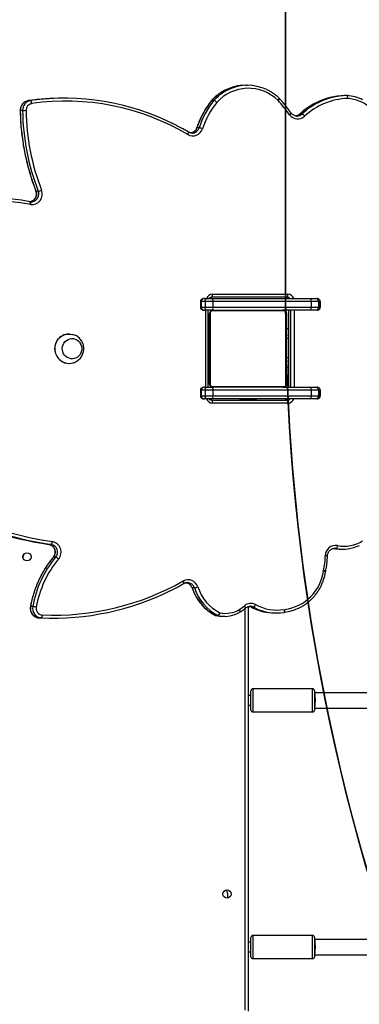
# Model space of a CAD drawing. Units: centimetres. Extents: x -1564 to 1131, y -2520 to -1089.
# Drawn here: x 63 to 99, y -1963 to -1860 of the extents above; entities that cross this region are included whole.
import ezdxf

# ---------------------------------------------------------------- set-up
doc = ezdxf.new("R2010")
doc.units = ezdxf.units.CM
doc.layers.add('VP-DIM', color=7, linetype='Continuous')
doc.layers.add('VP-HIC', color=6, linetype='Continuous')
doc.layers.add('VP-EQ', color=7, linetype='Continuous', true_color=0x8a3492)
doc.dimstyles.new('ISO-25', dxfattribs={"dimtxt": 2.5, "dimasz": 2.5, "dimexe": 1.25, "dimexo": 0.625, "dimtad": 1, "dimtxsty": 'Standard', "dimcen": 2.5, "dimadec": 0, "dimazin": 0, "dimtfac": 1, "dimtmove": 0, "dimatfit": 3, "dimfxl": 1, "dimarcsym": 0})

# ---------------------------------------------------------------- blocks, each defined once
blk = doc.blocks.new('*D85')
at = {"layer": 'Defpoints', "color": 0}
for p in [(576.86, -1202.55), (-576.79, -1823.06), (576.86, -1908.2)]:
    blk.add_point(p, dxfattribs=at)
at = {"layer": 'VP-DIM', "color": 0, "lineweight": -2}
for p, q in [((-576.79, -1272.55), (-576.79, -1182.55)), ((576.86, -1272.55), (576.86, -1182.55)), ((-556.79, -1202.55), (-39.97, -1202.55)), ((556.86, -1202.55), (40.03, -1202.55))]:
    blk.add_line(p, q, dxfattribs=at)
at = {"layer": 'VP-DIM', "color": 0}
for points in [[(-556.79, -1199.21), (-556.79, -1205.88), (-576.79, -1202.55)], [(556.86, -1205.88), (556.86, -1199.21), (576.86, -1202.55)]]:
    blk.add_solid(points, dxfattribs=at)
at = {"layer": 'VP-DIM', "color": 0, "insert": (0.03, -1202.55), "char_height": 20, "attachment_point": 5}
blk.add_mtext('1155', dxfattribs=at)
blk = doc.blocks.new('*D86')
at = {"layer": 'Defpoints', "color": 0}
for p in [(776.86, -1108.61), (-777.79, -1864.24), (776.86, -1931.1)]:
    blk.add_point(p, dxfattribs=at)
at = {"layer": 'VP-DIM', "color": 0, "lineweight": -2}
for p, q in [((-777.79, -1178.61), (-777.79, -1088.61)), ((776.86, -1178.61), (776.86, -1088.61)), ((-757.79, -1108.61), (-43.8, -1108.61)), ((756.86, -1108.61), (42.87, -1108.61))]:
    blk.add_line(p, q, dxfattribs=at)
at = {"layer": 'VP-DIM', "color": 0}
for points in [[(-757.79, -1105.28), (-757.79, -1111.94), (-777.79, -1108.61)], [(756.86, -1111.94), (756.86, -1105.28), (776.86, -1108.61)]]:
    blk.add_solid(points, dxfattribs=at)
at = {"layer": 'VP-DIM', "color": 0, "insert": (-0.47, -1108.61), "char_height": 20, "attachment_point": 5}
blk.add_mtext('1555', dxfattribs=at)
blk = doc.blocks.new('*D89')
at = {"layer": 'Defpoints', "color": 0}
for p in [(-175.3, -1508.22), (366.33, -2317.91), (1005.97, -2317.91)]:
    blk.add_point(p, dxfattribs=at)
at = {"layer": 'VP-DIM', "color": 0, "lineweight": -2}
for p, q in [((935.97, -1508.22), (1025.97, -1508.22)), ((1005.97, -1528.22), (1005.97, -1878.72)), ((1005.97, -2297.91), (1005.97, -1945.39)), ((935.97, -2317.91), (1025.97, -2317.91))]:
    blk.add_line(p, q, dxfattribs=at)
at = {"layer": 'VP-DIM', "color": 0}
for points in [[(1009.3, -1528.22), (1002.63, -1528.22), (1005.97, -1508.22)], [(1002.63, -2297.91), (1009.3, -2297.91), (1005.97, -2317.91)]]:
    blk.add_solid(points, dxfattribs=at)
at = {"layer": 'VP-DIM', "color": 0, "insert": (1005.97, -1912.05), "char_height": 20, "attachment_point": 5, "rotation": 90}
blk.add_mtext('815', dxfattribs=at)
blk = doc.blocks.new('*D91')
at = {"layer": 'Defpoints', "color": 0}
for p in [(-70.28, -1304.61), (344.06, -2519.9), (1110.86, -2519.9)]:
    blk.add_point(p, dxfattribs=at)
at = {"layer": 'VP-DIM', "color": 0, "lineweight": -2}
for p, q in [((1040.86, -1304.61), (1130.86, -1304.61)), ((1110.86, -1324.61), (1110.86, -1869.08)), ((1110.86, -2499.9), (1110.86, -1949.08)), ((1040.86, -2519.9), (1130.86, -2519.9))]:
    blk.add_line(p, q, dxfattribs=at)
at = {"layer": 'VP-DIM', "color": 0}
for points in [[(1114.19, -1324.61), (1107.53, -1324.61), (1110.86, -1304.61)], [(1107.53, -2499.9), (1114.19, -2499.9), (1110.86, -2519.9)]]:
    blk.add_solid(points, dxfattribs=at)
at = {"layer": 'VP-DIM', "color": 0, "insert": (1110.86, -1909.08), "char_height": 20, "attachment_point": 5, "rotation": 90}
blk.add_mtext('1215', dxfattribs=at)
blk = doc.blocks.new('3231_')
at = {"color": 7, "linetype": 'Continuous', "lineweight": 25}
for p, q in [((1868.74, 699.95), (1868.74, 741.93)), ((1861.84, 736.08), (1838.76, 736.08)), ((1861.84, 735.74), (1861.84, 736.28)), ((1861.84, 734.28), (1861.84, 735.74)), ((1868.24, 736.48), (1862.04, 736.48)), ((1868.44, 736.28), (1868.44, 735.74)), ((1868.74, 735.78), (1868.44, 735.78)), ((1868.44, 735.74), (1868.44, 734.28)), ((1868.44, 734.78), (1868.74, 734.78)), ((1838.76, 734.48), (1861.84, 734.48)), ((1862.04, 734.08), (1868.24, 734.08)), ((1870.89, 729.68), (1870.89, 730.21)), ((1861.84, 710.48), (1838.76, 710.48)), ((1861.84, 709.81), (1861.84, 710.68)), ((1868.24, 710.88), (1862.04, 710.88)), ((1868.44, 710.68), (1868.44, 709.81)), ((1868.74, 710.18), (1868.44, 710.18)), ((1861.84, 708.68), (1861.84, 709.81)), ((1868.44, 709.81), (1868.44, 708.68)), ((1868.44, 709.18), (1868.74, 709.18)), ((1838.76, 708.88), (1861.84, 708.88)), ((1862.04, 708.48), (1868.24, 708.48)), ((1871.41, 700.95), (1871.17, 700.95)), ((1889.27, 701.15), (1889.04, 701.15)), ((1890.2, 701.12), (1890.43, 701.12)), ((1865, 700.54), (1864.99, 700.54)), ((1864.99, 700.54), (1864.99, 700.54)), ((1865, 700.54), (1865, 700.54)), ((1866.04, 700.6), (1865.81, 700.6)), ((1868.17, 700.01), (1868.4, 700.01)), ((1869.58, 700.5), (1869.57, 700.5)), ((1871.81, 700.89), (1872.05, 700.89)), ((1872.11, 700.86), (1871.88, 700.86)), ((1872.05, 700.88), (1872.05, 700.89)), ((1891.11, 699.94), (1891.34, 699.94)), ((1874.32, 698), (1874.55, 698)), ((1875.03, 697.46), (1875.05, 697.46)), ((1860.68, 696.28), (1860.68, 696.26)), ((1891.51, 695.16), (1891.34, 694.98)), ((1859.09, 693.98), (1858.85, 693.98)), ((1859.59, 693.91), (1859.83, 693.91)), ((1859.71, 693.9), (1859.74, 693.9)), ((1888.73, 694.8), (1888.96, 694.8)), ((1891.98, 694.46), (1891.96, 694.44)), ((1889.2, 693.49), (1889.44, 693.49)), ((1864.62, 678.83), (1872.44, 678.83)), ((1872.52, 678.53), (1864.69, 678.53)), ((1861.25, 678.08), (1861.25, 677.48)), ((1861.43, 678.08), (1861.25, 678.08)), ((1861.25, 677.48), (1861.25, 678.08)), ((1861.25, 677.48), (1861.43, 677.48)), ((1862.2, 678.08), (1861.43, 678.08)), ((1861.43, 677.48), (1861.43, 678.08)), ((1861.43, 677.48), (1862.2, 677.48)), ((1861.58, 678.38), (1861.72, 678.38)), ((1861.72, 678.38), (1862.26, 678.38)), ((1872.39, 678.08), (1862.2, 678.08)), ((1862.2, 677.48), (1862.2, 678.08)), ((1862.2, 677.48), (1872.39, 677.48)), ((1862.26, 678.38), (1872.45, 678.38)), ((1867.86, 678.43), (1867.86, 678.38)), ((1868.51, 678.43), (1867.86, 678.43)), ((1869.61, 678.43), (1868.51, 678.43)), ((1869.61, 678.38), (1869.61, 678.43)), ((1872.39, 677.48), (1872.39, 678.08)), ((1873.21, 678.08), (1872.39, 678.08)), ((1872.39, 677.48), (1873.21, 677.48)), ((1872.45, 678.38), (1873.03, 678.38)), ((1873.03, 678.38), (1873.28, 678.38)), ((1873.21, 677.48), (1873.21, 678.08)), ((1873.62, 678.08), (1873.21, 678.08)), ((1873.21, 677.48), (1873.62, 677.48)), ((1873.62, 677.48), (1873.62, 678.08)), ((1873.7, 677.48), (1873.7, 678.08)), ((1861.72, 677.18), (1861.58, 677.18)), ((1862.26, 677.18), (1861.72, 677.18)), ((1865.14, 677.18), (1862.26, 677.18)), ((1864.55, 669.18), (1864.55, 677.18)), ((1864.74, 669.58), (1864.74, 676.78)), ((1864.81, 676.91), (1864.81, 669.46)), ((1872.46, 677.11), (1865.01, 677.11)), ((1865.14, 677.18), (1872.34, 677.18)), ((1873.03, 677.18), (1872.45, 677.18)), ((1872.67, 669.46), (1872.67, 676.91)), ((1872.74, 676.78), (1872.74, 669.58)), ((1872.79, 675.93), (1872.79, 676.73)), ((1872.89, 677.18), (1872.89, 669.18)), ((1873.28, 677.18), (1873.03, 677.18)), ((1872.74, 675.93), (1872.89, 675.93)), ((1864.55, 675.13), (1864.74, 675.13)), ((1864.74, 674.91), (1864.71, 674.91)), ((1864.72, 674.89), (1864.74, 674.89)), ((1864.72, 674.77), (1864.74, 674.77)), ((1864.72, 674.61), (1864.74, 674.61)), ((1864.72, 674.51), (1864.72, 674.61)), ((1864.72, 674.51), (1864.74, 674.51)), ((1864.72, 674.4), (1864.72, 674.51)), ((1864.72, 674.4), (1864.74, 674.4)), ((1872.76, 674.91), (1872.74, 674.91)), ((1872.76, 674.89), (1872.74, 674.89)), ((1872.76, 674.78), (1872.74, 674.78)), ((1872.76, 674.72), (1872.74, 674.72)), ((1872.76, 674.56), (1872.74, 674.56)), ((1872.76, 674.56), (1872.74, 674.56)), ((1872.76, 674.4), (1872.74, 674.4)), ((1872.76, 674.62), (1872.76, 674.56)), ((1872.76, 674.56), (1872.76, 674.56)), ((1872.76, 674.56), (1872.76, 674.53)), ((1887.34, 674.71), (1887.33, 674.71)), ((1864.71, 674.12), (1864.74, 674.12)), ((1864.72, 674.25), (1864.74, 674.25)), ((1864.72, 674.14), (1864.74, 674.14)), ((1864.72, 674.1), (1864.74, 674.1)), ((1864.72, 674.04), (1864.74, 674.04)), ((1864.72, 673.88), (1864.74, 673.88)), ((1864.72, 673.88), (1864.72, 673.88)), ((1864.72, 673.88), (1864.74, 673.88)), ((1864.72, 673.72), (1864.74, 673.72)), ((1864.72, 673.64), (1864.74, 673.64)), ((1864.72, 673.63), (1864.74, 673.63)), ((1864.72, 673.63), (1864.74, 673.63)), ((1864.72, 673.61), (1864.74, 673.61)), ((1864.72, 673.47), (1864.74, 673.47)), ((1872.76, 674.32), (1872.74, 674.32)), ((1872.76, 674.02), (1872.74, 674.02)), ((1872.76, 673.59), (1872.74, 673.59)), ((1872.76, 673.57), (1872.74, 673.57)), ((1872.76, 673.51), (1872.74, 673.51)), ((1864.72, 673.35), (1864.74, 673.35)), ((1864.72, 673.15), (1864.74, 673.15)), ((1864.72, 672.86), (1864.74, 672.86)), ((1864.72, 672.8), (1864.74, 672.8)), ((1864.72, 672.78), (1864.74, 672.78)), ((1864.72, 672.34), (1864.74, 672.34)), ((1872.76, 673.22), (1872.74, 673.22)), ((1872.76, 673.02), (1872.74, 673.02)), ((1872.76, 672.9), (1872.74, 672.9)), ((1872.76, 672.76), (1872.74, 672.76)), ((1872.76, 672.73), (1872.74, 672.73)), ((1872.76, 672.73), (1872.74, 672.73)), ((1872.76, 672.73), (1872.74, 672.73)), ((1872.76, 672.65), (1872.74, 672.65)), ((1872.76, 672.49), (1872.74, 672.49)), ((1872.76, 672.48), (1872.74, 672.48)), ((1872.76, 672.49), (1872.76, 672.48)), ((1864.72, 672.05), (1864.74, 672.05)), ((1864.72, 671.97), (1864.74, 671.97)), ((1864.72, 671.81), (1864.72, 671.84)), ((1864.72, 671.81), (1864.74, 671.81)), ((1864.72, 671.81), (1864.74, 671.81)), ((1864.72, 671.81), (1864.72, 671.81)), ((1864.72, 671.74), (1864.72, 671.81)), ((1864.72, 671.64), (1864.74, 671.64)), ((1864.72, 671.59), (1864.74, 671.59)), ((1864.72, 671.48), (1864.74, 671.48)), ((1864.72, 671.46), (1864.74, 671.46)), ((1872.76, 672.32), (1872.74, 672.32)), ((1872.76, 672.27), (1872.74, 672.27)), ((1872.76, 672.25), (1872.74, 672.25)), ((1872.76, 672.23), (1872.74, 672.23)), ((1872.76, 672.11), (1872.74, 672.11)), ((1872.76, 671.96), (1872.74, 671.96)), ((1872.76, 671.86), (1872.74, 671.86)), ((1872.76, 671.76), (1872.74, 671.76)), ((1872.76, 671.6), (1872.74, 671.6)), ((1872.76, 671.48), (1872.74, 671.48)), ((1872.74, 671.46), (1872.76, 671.46)), ((1872.76, 671.96), (1872.76, 671.86)), ((1872.76, 671.86), (1872.76, 671.76)), ((1887.33, 671.65), (1887.34, 671.65)), ((1864.55, 671.13), (1864.74, 671.13)), ((1872.74, 670.43), (1872.89, 670.43)), ((1861.25, 668.88), (1861.25, 668.28)), ((1861.43, 668.88), (1861.25, 668.88)), ((1861.25, 668.28), (1861.25, 668.88)), ((1861.25, 668.28), (1861.43, 668.28)), ((1862.2, 668.88), (1861.43, 668.88)), ((1861.43, 668.28), (1861.43, 668.88)), ((1861.43, 668.28), (1862.2, 668.28)), ((1861.58, 669.18), (1861.72, 669.18)), ((1861.72, 669.18), (1862.26, 669.18)), ((1872.39, 668.88), (1862.2, 668.88)), ((1862.2, 668.28), (1862.2, 668.88)), ((1862.2, 668.28), (1872.39, 668.28)), ((1862.26, 669.18), (1865.14, 669.18)), ((1865.01, 669.25), (1872.46, 669.25)), ((1872.34, 669.18), (1865.14, 669.18)), ((1872.39, 668.28), (1872.39, 668.88)), ((1873.21, 668.88), (1872.39, 668.88)), ((1872.39, 668.28), (1873.21, 668.28)), ((1872.45, 669.18), (1873.03, 669.18)), ((1873.03, 669.18), (1873.28, 669.18)), ((1873.21, 668.28), (1873.21, 668.88)), ((1873.62, 668.88), (1873.21, 668.88)), ((1873.21, 668.28), (1873.62, 668.28)), ((1873.62, 668.28), (1873.62, 668.88)), ((1873.7, 668.28), (1873.7, 668.88)), ((1861.72, 667.98), (1861.58, 667.98)), ((1862.26, 667.98), (1861.72, 667.98)), ((1872.45, 667.98), (1862.26, 667.98)), ((1872.44, 667.53), (1864.62, 667.53)), ((1864.69, 667.83), (1872.52, 667.83)), ((1873.03, 667.98), (1872.45, 667.98)), ((1873.28, 667.98), (1873.03, 667.98)), ((1891.37, 657.93), (1891.37, 657.93)), ((1890.54, 656.84), (1890.77, 656.84)), ((1873.82, 650.26), (1874.06, 650.26)), ((1863.14, 648.84), (1863.37, 648.84)), ((1863.7, 649.04), (1863.66, 649.04)), ((1892.17, 648.45), (1892.4, 648.45)), ((1858.46, 646.91), (1858.7, 646.91)), ((1858.47, 646.91), (1858.71, 646.91)), ((1872.52, 647.42), (1872.29, 647.42)), ((1872.3, 647.43), (1872.53, 647.43)), ((1887.77, 647.19), (1888.01, 647.19)), ((1891.34, 647.44), (1891.57, 647.44)), ((1868.79, 645.86), (1869.02, 645.86))]:
    blk.add_line(p, q, dxfattribs=at)
at = {"color": 8, "linetype": 'Continuous', "lineweight": 25}
for p, q in [((1869.04, 741.83), (1869.04, 700.12)), ((1862.04, 736.48), (1862.04, 735.83)), ((1862.04, 735.83), (1862.04, 734.08)), ((1868.24, 735.83), (1868.24, 736.48)), ((1868.24, 734.08), (1868.24, 735.83)), ((1862.04, 710.88), (1862.04, 709.84)), ((1868.24, 709.84), (1868.24, 710.88)), ((1862.04, 709.84), (1862.04, 708.48)), ((1868.24, 708.48), (1868.24, 709.84)), ((1867.96, 700.11), (1868.17, 700.01)), ((1868.4, 700.01), (1868.16, 700.13)), ((1868.41, 700), (1868.4, 700.01)), ((1872.12, 700.86), (1872.11, 700.86)), ((1859.59, 693.91), (1859.71, 693.9)), ((1861.25, 678.08), (1861.25, 678.08)), ((1861.25, 677.48), (1861.25, 677.48)), ((1873.7, 678.08), (1873.62, 678.08)), ((1873.62, 677.48), (1873.7, 677.48)), ((1863.94, 669.18), (1863.94, 677.18)), ((1864.31, 677.18), (1864.31, 669.18)), ((1864.54, 669.18), (1864.54, 677.18)), ((1872.74, 676.88), (1872.77, 676.88)), ((1872.79, 676.73), (1872.89, 676.73)), ((1873.12, 677.18), (1873.12, 669.18)), ((1872.74, 674.93), (1872.89, 674.93)), ((1864.55, 674.13), (1864.72, 674.13)), ((1864.55, 672.13), (1864.72, 672.13)), ((1872.74, 671.43), (1872.89, 671.43)), ((1861.25, 668.88), (1861.25, 668.88)), ((1861.25, 668.28), (1861.25, 668.28)), ((1873.7, 668.88), (1873.62, 668.88)), ((1873.62, 668.28), (1873.7, 668.28)), ((1863.37, 648.84), (1863.38, 648.84)), ((1872.52, 647.42), (1872.53, 647.42))]:
    blk.add_line(p, q, dxfattribs=at)
at = {"color": 7, "linetype": 'Continuous', "lineweight": 25, "flags": 128}
for points in [[(1890.43, 701.12), (1889.41, 701.15), (1889.27, 701.15)], [(1868.49, 699.92), (1868.49, 699.92), (1868.53, 699.92)], [(1867.9, 678.53), (1867.89, 678.52), (1867.86, 678.43)], [(1869.61, 678.43), (1869.58, 678.52), (1869.58, 678.53)], [(1873.03, 678.38), (1873.06, 678.38), (1873.1, 678.36), (1873.13, 678.33), (1873.16, 678.3), (1873.18, 678.25), (1873.2, 678.2), (1873.21, 678.14), (1873.21, 678.08)], [(1873.21, 677.48), (1873.21, 677.43), (1873.2, 677.37), (1873.18, 677.32), (1873.16, 677.27), (1873.13, 677.23), (1873.1, 677.21), (1873.06, 677.19), (1873.03, 677.18)], [(1872.54, 677.17), (1872.5, 677.18), (1872.44, 677.18)], [(1872.74, 676.88), (1872.73, 676.94), (1872.72, 676.98)], [(1887.99, 673.52), (1888.03, 673.34), (1888.04, 673.14), (1888.02, 672.95), (1887.96, 672.77), (1887.87, 672.6), (1887.75, 672.45), (1887.61, 672.32), (1887.44, 672.23), (1887.27, 672.16), (1887.08, 672.14), (1886.89, 672.14), (1886.71, 672.19), (1886.54, 672.26), (1886.38, 672.37), (1886.25, 672.51), (1886.14, 672.67), (1886.07, 672.84), (1886.02, 673.03), (1886.01, 673.23), (1886.04, 673.42), (1886.1, 673.6), (1886.19, 673.77), (1886.31, 673.92), (1886.45, 674.05), (1886.61, 674.14), (1886.79, 674.2), (1886.97, 674.23), (1887.16, 674.22), (1887.34, 674.18), (1887.52, 674.1), (1887.67, 674), (1887.8, 673.86), (1887.91, 673.7), (1887.99, 673.52)], [(1887.99, 673.52), (1888.03, 673.34), (1888.04, 673.14), (1888.02, 672.95), (1887.96, 672.77), (1887.87, 672.6), (1887.75, 672.45), (1887.61, 672.32), (1887.44, 672.23), (1887.27, 672.16), (1887.08, 672.14), (1886.89, 672.14), (1886.71, 672.19), (1886.54, 672.26), (1886.38, 672.37), (1886.25, 672.51), (1886.14, 672.67), (1886.07, 672.84), (1886.02, 673.03), (1886.01, 673.23), (1886.04, 673.42), (1886.1, 673.6), (1886.19, 673.77), (1886.31, 673.92), (1886.45, 674.05), (1886.61, 674.14), (1886.79, 674.2), (1886.97, 674.23), (1887.16, 674.22), (1887.34, 674.18), (1887.52, 674.1), (1887.67, 674), (1887.8, 673.86), (1887.91, 673.7), (1887.99, 673.52)], [(1888.73, 673.68), (1888.79, 673.45), (1888.81, 673.22), (1888.8, 672.99), (1888.75, 672.76), (1888.67, 672.54), (1888.56, 672.33), (1888.42, 672.15), (1888.25, 671.99), (1888.07, 671.86), (1887.86, 671.76), (1887.65, 671.69), (1887.42, 671.66), (1887.2, 671.66), (1886.97, 671.7), (1886.96, 671.7)], [(1873.03, 669.18), (1873.06, 669.18), (1873.1, 669.16), (1873.13, 669.13), (1873.16, 669.1), (1873.18, 669.05), (1873.2, 669), (1873.21, 668.94), (1873.21, 668.88)], [(1873.21, 668.28), (1873.21, 668.23), (1873.2, 668.17), (1873.18, 668.12), (1873.16, 668.07), (1873.13, 668.03), (1873.1, 668.01), (1873.06, 667.99), (1873.03, 667.98)], [(1891.35, 658.23), (1891.34, 658.17), (1891.33, 658.11), (1891.33, 658.06), (1891.34, 658.02), (1891.34, 657.98), (1891.35, 657.95), (1891.36, 657.94), (1891.38, 657.93)], [(1891.37, 657.93), (1891.21, 657.94), (1891.13, 657.93)], [(1858.39, 647.21), (1858.38, 647.15), (1858.38, 647.1), (1858.39, 647.04), (1858.4, 647), (1858.4, 646.96), (1858.42, 646.93), (1858.43, 646.92), (1858.44, 646.91)]]:
    blk.add_lwpolyline(points, dxfattribs=at)
at = {"color": 8, "linetype": 'Continuous', "lineweight": 25, "flags": 128}
for points in [[(1864.99, 700.54), (1864.97, 700.53), (1864.96, 700.51), (1864.95, 700.49), (1864.94, 700.45), (1864.94, 700.4), (1864.94, 700.35), (1864.94, 700.3), (1864.94, 700.24)], [(1865, 700.54), (1864.99, 700.53), (1864.98, 700.52), (1864.97, 700.49), (1864.96, 700.45), (1864.96, 700.41), (1864.96, 700.36), (1864.96, 700.3), (1864.97, 700.24)], [(1869.01, 700.09), (1869, 700.09), (1869, 700.08), (1869, 700.06), (1869.01, 700.03), (1869.03, 699.99), (1869.06, 699.95), (1869.09, 699.91), (1869.12, 699.87)], [(1869.57, 700.5), (1869.57, 700.5), (1869.56, 700.48), (1869.56, 700.46), (1869.57, 700.42), (1869.58, 700.38), (1869.6, 700.34), (1869.62, 700.29), (1869.65, 700.24)], [(1869.58, 700.5), (1869.58, 700.5), (1869.57, 700.48), (1869.57, 700.46), (1869.58, 700.43), (1869.59, 700.39), (1869.61, 700.34), (1869.63, 700.3), (1869.66, 700.25)], [(1891.35, 699.94), (1891.35, 699.94), (1891.34, 699.94)], [(1874.56, 698), (1874.56, 698), (1874.55, 698)], [(1875.41, 697.55), (1875.41, 697.55), (1875.4, 697.54), (1875.4, 697.51), (1875.41, 697.48), (1875.42, 697.44), (1875.43, 697.39), (1875.46, 697.34), (1875.48, 697.29)], [(1888.97, 694.81), (1888.97, 694.81), (1888.96, 694.8)], [(1891.33, 658.23), (1891.33, 658.17), (1891.32, 658.11), (1891.32, 658.06), (1891.33, 658.02), (1891.33, 657.98), (1891.34, 657.95), (1891.35, 657.94), (1891.37, 657.93)], [(1890.77, 656.84), (1890.78, 656.84), (1890.78, 656.84)], [(1875, 650.96), (1874.98, 650.91), (1874.96, 650.86), (1874.94, 650.82), (1874.93, 650.78), (1874.92, 650.74), (1874.92, 650.72), (1874.93, 650.71), (1874.93, 650.7)], [(1874.06, 650.26), (1874.07, 650.26), (1874.07, 650.26)], [(1892.4, 648.45), (1892.41, 648.45), (1892.41, 648.45)], [(1865.63, 647.41), (1865.6, 647.37), (1865.56, 647.33), (1865.54, 647.29), (1865.52, 647.26), (1865.5, 647.23), (1865.5, 647.21), (1865.5, 647.2), (1865.5, 647.2)], [(1872.53, 647.43), (1872.54, 647.44), (1872.54, 647.44)]]:
    blk.add_lwpolyline(points, dxfattribs=at)
at = {"color": 7, "linetype": 'Continuous', "lineweight": 25}
for centre in [(1870.94, 729.78), (1891.71, 694.78)]:
    blk.add_circle(centre, 0.425, dxfattribs=at)
for centre, radius, start, end in [((1862.04, 736.28), 0.2, 90, 180), ((1868.24, 736.28), 0.2, 0, 90), ((1862.04, 734.28), 0.2, 180, 270), ((1868.24, 734.28), 0.2, 270, 0), ((1871.34, 729.68), 0.45, 180, 224.8812), ((1862.04, 710.68), 0.2, 90, 180), ((1868.24, 710.68), 0.2, 0, 90), ((1862.04, 708.68), 0.2, 180, 270), ((1868.24, 708.68), 0.2, 270, 0), ((1871.17, 697.96), 3, 77.6215, 114.864), ((1871.4, 697.96), 2.99, 77.6002, 89.9976), ((1889.05, 673.52), 27.63, 87.6116, 116.3465), ((1890.47, 700.88), 0.366, 138.0784, 188.6707), ((1890.14, 700.13), 0.993, 348.7596, 86.3172), ((1890.37, 700.13), 0.991, 348.6676, 86.4092), ((1865.54, 695.6), 4.68, 97.2851, 172.1178), ((1865.53, 695.8), 4.76, 96.5262, 116.4981), ((1864.88, 700.8), 0.561, 276.4974, 279.3296), ((1865.73, 695.62), 4.69, 61.5977, 99.2898), ((1865.81, 695.64), 4.97, 64.3125, 99.2969), ((1866.04, 695.63), 4.97, 64.7633, 89.9756), ((1868.46, 699.56), 0.532, 122.9132, 160.1622), ((1871.5, 697.07), 3.67, 120.3041, 130.3856), ((1869.36, 700.74), 0.575, 300.2902, 301.6457), ((1871.09, 697.93), 2.72, 77.6561, 121.7766), ((1872.09, 700.57), 0.418, 132.0264, 177.6646), ((1872.17, 700.43), 0.519, 123.7747, 161.8612), ((1869.58, 696.48), 4.61, 17.9332, 62.9452), ((1871.75, 700.61), 0.283, 63.2119, 77.5895), ((1869.64, 696.48), 4.92, 17.9551, 62.9233), ((1871.99, 700.61), 0.283, 63.2119, 77.5895), ((1871.99, 700.59), 0.3, 63.2322, 77.6074), ((1869.88, 696.49), 4.91, 17.9332, 62.9452), ((1888.98, 673.45), 27.39, 87.6283, 119.5163), ((1880.05, 701.92), 10.87, 320.4506, 349.7916), ((1880.12, 701.92), 11.17, 320.4431, 349.799), ((1880.35, 701.92), 11.18, 320.4506, 349.7916), ((1890.07, 700.13), 0.694, 348.7188, 86.358), ((1891.41, 703.12), 3.19, 258.0078, 264.5969), ((1868.45, 700.65), 1.03, 241.6653, 310.656), ((1874.62, 696.22), 1.8, 99.5711, 111.184), ((1874.97, 698.21), 1.05, 197.1457, 298.9126), ((1868.56, 694.56), 7.84, 167.8865, 179.1124), ((1860.29, 696.33), 0.619, 347.882, 351.4379), ((1889.28, 694.29), 1.11, 139.9756, 259.798), ((1889.03, 695.58), 0.831, 224.3403, 249.0726), ((1858.85, 690.13), 3.85, 78.9493, 115.6849), ((1859.09, 690.14), 3.84, 78.923, 89.9987), ((1859.65, 694.67), 1.07, 259.9582, 0.368), ((1859.87, 693.61), 0.41, 132.8101, 179.1191), ((1889.35, 694.29), 0.806, 139.8561, 259.9175), ((1889.58, 694.29), 0.806, 139.8561, 259.9175), ((1891.61, 694.83), 0.525, 315, 357.1162), ((1858.78, 690.1), 3.58, 78.9877, 122.7873), ((1889.48, 693.21), 0.397, 134.2986, 181.8582), ((1883, 653.15), 40.51, 55.6774, 81.359), ((1883.12, 653.32), 40.63, 63.7772, 81.3855), ((1883.36, 653.36), 40.59, 64.6796, 81.392), ((1864.96, 678.76), 0.355, 168.6309, 220.3907), ((1872.79, 678.76), 0.355, 168.6309, 220.3907), ((1861.72, 678.09), 0.297, 90.5361, 180.5263), ((1861.72, 677.48), 0.297, 179.4737, 269.4639), ((1862.61, 678.16), 0.414, 146.523, 189.9868), ((1862.61, 677.41), 0.414, 170.0132, 213.477), ((1872.8, 678.16), 0.414, 146.523, 189.9868), ((1872.8, 677.41), 0.414, 170.0132, 213.477), ((1864.89, 676.78), 0.154, 123.5066, 178.3842), ((1865.14, 677.03), 0.154, 91.6158, 146.4934), ((1872.33, 677.03), 0.154, 33.5066, 88.3842), ((1872.29, 676.73), 0.5, 0, 64.2365), ((1872.58, 676.78), 0.154, 1.6158, 56.4934), ((1887.33, 673.24), 1.47, 17.3455, 104.343), ((1887.33, 673.23), 1.48, 17.5545, 89.4417), ((1887.31, 673.17), 1.52, 271.3188, 19.4357), ((1864.89, 669.59), 0.154, 181.6158, 236.4934), ((1872.58, 669.59), 0.154, 303.5066, 358.3842), ((1861.72, 668.89), 0.297, 90.5361, 180.5263), ((1861.72, 668.28), 0.297, 179.4737, 269.4639), ((1862.61, 668.96), 0.414, 146.523, 189.9868), ((1862.61, 668.21), 0.414, 170.0132, 213.477), ((1865.14, 669.34), 0.154, 213.5066, 268.3842), ((1872.33, 669.34), 0.154, 271.6158, 326.4934), ((1872.8, 668.96), 0.414, 146.523, 189.9868), ((1872.8, 668.21), 0.414, 170.0132, 213.477), ((1864.96, 667.6), 0.355, 139.6093, 191.3691), ((1872.79, 667.6), 0.355, 139.6093, 191.3691), ((1895.31, 680.4), 22.53, 259.8621, 301.7617), ((1895.39, 680.34), 22.77, 259.8358, 296.8255), ((1891.2, 657.15), 1.09, 82.6465, 202.7877), ((1891.25, 657.67), 0.561, 79.8049, 81.1585), ((1890.84, 655.33), 1.54, 101.2298, 114.8178), ((1868.28, 648.16), 23.53, 0.6852, 21.3447), ((1868.33, 648.16), 23.84, 0.687, 21.3429), ((1868.57, 648.16), 23.84, 0.6852, 21.3447), ((1874.48, 650.05), 1.05, 59.9899, 163.3387), ((1887.7, 672.46), 24.97, 239.4325, 278.1032), ((1858.72, 651.33), 4.13, 198.2851, 265.4267), ((1865.45, 652.93), 8.43, 321.0263, 342.2246), ((1865.51, 652.92), 8.73, 321.0263, 342.2246), ((1865.74, 652.92), 8.73, 321.0263, 342.2246), ((1874.12, 652.08), 1.84, 249.2715, 260.6363), ((1887.78, 672.41), 25.22, 243.2925, 278.1184), ((1858.17, 654.09), 6.88, 271.8186, 313.088), ((1863.58, 648.3), 1.04, 35.7978, 133.0537), ((1863.43, 649.47), 0.7, 215.9966, 245.0751), ((1881.72, 661.65), 21.48, 216.3653, 221.5093), ((1891.11, 648.43), 0.693, 279.067, 1.506), ((1891.18, 648.42), 0.99, 279.067, 1.506), ((1891.42, 648.42), 0.99, 279.067, 1.506), ((1892.47, 601.99), 46.46, 90.3706, 90.8237), ((1858.75, 651.18), 4.28, 243.525, 265.9361), ((1858.74, 647.15), 0.363, 170.4898, 221.4476), ((1858.46, 647.21), 0.3, 265.979, 270), ((1858.46, 647.19), 0.28, 270, 271.6719), ((1858.26, 654), 7.1, 271.7089, 296.8454), ((1858.7, 647.19), 0.28, 270, 271.6719), ((1858.49, 654.01), 7.1, 271.7236, 296.6184), ((1865.71, 647.41), 0.3, 221.5133, 225.9928), ((1868.71, 650.57), 4.41, 225.7258, 318.1396), ((1872.59, 648.22), 0.844, 225.0475, 249.408), ((1872.58, 648.14), 0.78, 221.4177, 247.6811), ((1872.07, 647.62), 0.297, 317.7407, 320.9675), ((1872.3, 647.62), 0.297, 317.7407, 320.9675), ((1872.31, 647.63), 0.3, 317.7392, 320.9659), ((1888.01, 672.31), 25.12, 270.001, 278.1592), ((1891.62, 647.73), 0.395, 177.6686, 225.4426), ((1868.79, 650.51), 4.66, 244.6307, 296.6816), ((1869.02, 650.52), 4.67, 270.0359, 296.7236)]:
    blk.add_arc(centre, radius, start, end, dxfattribs=at)
at = {"color": 8, "linetype": 'Continuous', "lineweight": 25}
for centre, radius, start, end in [((1868.53, 700.67), 0.752, 241.6321, 267.1219), ((1868.76, 700.67), 0.754, 241.6421, 261.3246), ((1875.06, 698.23), 0.776, 197.5178, 268.1536), ((1875.29, 698.23), 0.777, 197.5528, 264.0373), ((1861.07, 697.64), 1.41, 253.9406, 263.0064), ((1861.07, 697.2), 1.02, 247.389, 260.0573), ((1860.89, 708.01), 13.34, 268.32, 269.2753), ((1864.62, 678.16), 0.677, 90.5501, 160.3916), ((1864.7, 678.15), 0.383, 90.3192, 142.5659), ((1864.93, 678.15), 0.382, 90.2749, 142.9788), ((1872.43, 678.15), 0.681, 19.8127, 89.2456), ((1864.63, 668.21), 0.681, 199.8127, 269.2456), ((1864.7, 668.22), 0.382, 217.3871, 269.7278), ((1864.93, 668.22), 0.383, 217.4341, 269.6808), ((1872.43, 668.21), 0.677, 270.5501, 340.3916), ((1891.28, 657.14), 0.802, 100.4871, 202.1729), ((1891.51, 657.14), 0.796, 91.3664, 202.5179), ((1874.56, 650.03), 0.775, 89.4553, 162.9087), ((1874.8, 650.03), 0.778, 97.871, 162.8365), ((1858.18, 654.17), 7.29, 296.8302, 312.933), ((1858.41, 654.17), 7.28, 296.6212, 312.9334), ((1863.66, 648.29), 0.758, 90.1276, 133.1229), ((1863.89, 648.28), 0.759, 96.2255, 133.1001), ((1864.57, 648.61), 0.335, 116.1695, 158.5108), ((1865.8, 647.14), 0.32, 120.8285, 166.2213), ((1868.72, 650.65), 4.81, 296.6546, 317.8209), ((1868.95, 650.65), 4.81, 296.7226, 317.8106)]:
    blk.add_arc(centre, radius, start, end, dxfattribs=at)
at = {"color": 7, "linetype": 'Continuous', "lineweight": 25}
for centre, major_axis, ratio, start_param, end_param in [((1861.84, 735.28), (0, 0.8), 0.11122, 0, 1.570796), ((1861.84, 735.28), (0, 0.8), 0.11122, 1.570796, 3.141593), ((1861.84, 709.68), (0, 0.8), 0.11122, 0, 1.570796), ((1861.84, 709.68), (0, 0.8), 0.11122, 1.570796, 3.141593), ((1861.58, 678.08), (0.325, 0), 0.923009, 1.570796, 3.141593), ((1873.28, 678.08), (0.343, 0), 0.875276, 0, 1.570796), ((1873.28, 677.48), (0.343, 0), 0.875276, 4.712389, 6.283185), ((1861.58, 677.48), (0.325, 0), 0.923009, 4.169803, 4.712389), ((1861.58, 668.88), (0.325, 0), 0.923009, 1.570796, 3.141593), ((1873.28, 668.88), (0.343, 0), 0.875276, 0, 1.570796), ((1873.28, 668.28), (0.343, 0), 0.875276, 4.712389, 6.283185), ((1861.58, 668.28), (0.325, 0), 0.923009, 4.169803, 4.712389)]:
    blk.add_ellipse(centre, major_axis=major_axis, ratio=ratio, start_param=start_param, end_param=end_param, dxfattribs=at)
at = {"color": 8, "linetype": 'Continuous', "lineweight": 25}
for centre in [(1861.58, 677.48), (1861.58, 668.28)]:
    blk.add_ellipse(centre, major_axis=(0.325, 0), ratio=0.923009, start_param=3.141593, end_param=4.169803, dxfattribs=at)
at = {"color": 7, "linetype": 'Continuous', "lineweight": 25}
for points, knots in [([(1891.35, 699.94), (1891.36, 699.98), (1891.37, 700.07), (1891.37, 700.23), (1891.34, 700.41), (1891.27, 700.57), (1891.18, 700.73), (1891.06, 700.86), (1890.93, 700.97), (1890.77, 701.05), (1890.61, 701.11), (1890.49, 701.12), (1890.44, 701.12)], [0, 0, 0, 0, 0.064445, 0.168857, 0.27344, 0.378057, 0.482637, 0.587108, 0.691404, 0.795479, 0.899316, 1, 1, 1, 1]), ([(1863.4, 700.06), (1863.37, 700.05), (1863.22, 699.98), (1862.97, 699.83), (1862.65, 699.61), (1862.34, 699.36), (1862.06, 699.09), (1861.79, 698.8), (1861.55, 698.48), (1861.34, 698.15), (1861.15, 697.8), (1860.99, 697.44), (1860.86, 697.06), (1860.75, 696.68), (1860.71, 696.41), (1860.68, 696.28)], [0, 0, 0, 0, 0.020366, 0.101966, 0.183583, 0.265216, 0.346868, 0.428539, 0.510228, 0.591936, 0.673661, 0.755401, 0.837157, 0.918925, 1, 1, 1, 1]), ([(1868.41, 700), (1868.35, 700.04), (1868.27, 700.08), (1868.18, 700.12), (1868.16, 700.13)], [0, 0, 0, 0, 0.781716, 1, 1, 1, 1]), ([(1868.64, 699.93), (1868.63, 699.93), (1868.57, 699.93), (1868.49, 699.96), (1868.43, 700), (1868.41, 700)], [0, 0, 0, 0, 0.143644, 0.764756, 1, 1, 1, 1]), ([(1869.01, 700.09), (1868.99, 700.08), (1868.93, 700.03), (1868.82, 699.97), (1868.68, 699.93), (1868.56, 699.91), (1868.5, 699.92), (1868.49, 699.92)], [0, 0, 0, 0, 0.121074, 0.391109, 0.662375, 0.935064, 1, 1, 1, 1]), ([(1869.57, 700.5), (1869.52, 700.47), (1869.36, 700.37), (1869.17, 700.24), (1869.04, 700.13), (1869.01, 700.09)], [0, 0, 0, 0, 0.275662, 0.779919, 1, 1, 1, 1]), ([(1869.9, 700.67), (1869.89, 700.66), (1869.77, 700.62), (1869.67, 700.55), (1869.58, 700.5)], [0, 0, 0, 0, 0.171786, 1, 1, 1, 1]), ([(1874.56, 698), (1874.54, 698.06), (1874.47, 698.26), (1874.34, 698.56), (1874.16, 698.91), (1873.96, 699.25), (1873.72, 699.56), (1873.47, 699.86), (1873.19, 700.13), (1872.89, 700.38), (1872.57, 700.61), (1872.31, 700.76), (1872.16, 700.84), (1872.12, 700.86)], [0, 0, 0, 0, 0.05482, 0.156119, 0.25743, 0.358726, 0.460004, 0.561264, 0.662501, 0.763715, 0.864905, 0.96607, 1, 1, 1, 1]), ([(1888.97, 694.81), (1889.04, 694.89), (1889.23, 695.12), (1889.52, 695.52), (1889.84, 696), (1890.14, 696.51), (1890.41, 697.03), (1890.65, 697.56), (1890.86, 698.11), (1891.05, 698.67), (1891.2, 699.22), (1891.3, 699.65), (1891.34, 699.89), (1891.35, 699.94)], [0, 0, 0, 0, 0.054605, 0.157011, 0.25943, 0.361856, 0.464289, 0.566727, 0.669171, 0.77162, 0.874073, 0.971151, 1, 1, 1, 1]), ([(1875.16, 697.47), (1875.16, 697.47), (1875.1, 697.48), (1874.99, 697.51), (1874.86, 697.59), (1874.74, 697.69), (1874.64, 697.81), (1874.59, 697.92), (1874.57, 697.98), (1874.56, 698)], [0, 0, 0, 0, 0.028657, 0.21458, 0.400041, 0.58468, 0.768357, 0.951117, 1, 1, 1, 1]), ([(1876.78, 698.27), (1876.59, 698.18), (1876.13, 697.95), (1875.68, 697.7), (1875.41, 697.55)], [0, 0, 0, 0, 0.413479, 1, 1, 1, 1]), ([(1875.41, 697.55), (1875.39, 697.54), (1875.33, 697.51), (1875.21, 697.47), (1875.1, 697.45), (1875.04, 697.46), (1875.03, 697.46)], [0, 0, 0, 0, 0.170748, 0.554062, 0.939028, 1, 1, 1, 1]), ([(1860.68, 696.26), (1860.66, 696.18), (1860.61, 695.93), (1860.55, 695.51), (1860.51, 695.07), (1860.5, 694.79), (1860.5, 694.68)], [0, 0, 0, 0, 0.167559, 0.480502, 0.793491, 1, 1, 1, 1]), ([(1860.5, 694.68), (1860.5, 694.66), (1860.49, 694.58), (1860.47, 694.46), (1860.41, 694.31), (1860.32, 694.18), (1860.22, 694.07), (1860.09, 693.98), (1859.95, 693.92), (1859.82, 693.89), (1859.74, 693.9), (1859.71, 693.9)], [0, 0, 0, 0, 0.0560351, 0.1787391, 0.3016035, 0.4246509, 0.5480697, 0.6720348, 0.79667, 0.9219958, 1, 1, 1, 1]), ([(1889.44, 693.49), (1889.42, 693.5), (1889.35, 693.51), (1889.23, 693.55), (1889.1, 693.63), (1888.98, 693.74), (1888.89, 693.87), (1888.83, 694.01), (1888.79, 694.17), (1888.78, 694.32), (1888.81, 694.48), (1888.86, 694.63), (1888.92, 694.74), (1888.96, 694.79), (1888.97, 694.81)], [0, 0, 0, 0, 0.041459, 0.135266, 0.228964, 0.322224, 0.414996, 0.507317, 0.599277, 0.69099, 0.782577, 0.874137, 0.965793, 1, 1, 1, 1]), ([(1864.63, 678.38), (1864.66, 678.41), (1864.7, 678.46), (1864.79, 678.51), (1864.87, 678.53), (1864.92, 678.53), (1864.93, 678.53)], [0, 0, 0, 0, 0.287595, 0.59335, 0.904773, 1, 1, 1, 1]), ([(1872.52, 678.53), (1872.53, 678.53), (1872.58, 678.53), (1872.66, 678.51), (1872.75, 678.46), (1872.79, 678.41), (1872.81, 678.38)], [0, 0, 0, 0, 0.123369, 0.443355, 0.76177, 1, 1, 1, 1]), ([(1861.58, 678.38), (1861.55, 678.38), (1861.49, 678.38), (1861.4, 678.35), (1861.33, 678.29), (1861.28, 678.22), (1861.25, 678.15), (1861.25, 678.1), (1861.25, 678.08)], [0, 0, 0, 0, 0.178158, 0.377542, 0.560765, 0.734212, 0.90326, 1, 1, 1, 1]), ([(1861.25, 677.48), (1861.25, 677.46), (1861.25, 677.41), (1861.29, 677.33), (1861.34, 677.26), (1861.39, 677.24), (1861.41, 677.22)], [0, 0, 0, 0, 0.2093023, 0.4769452, 0.7441355, 1, 1, 1, 1]), ([(1873.7, 678.08), (1873.7, 678.11), (1873.69, 678.17), (1873.65, 678.24), (1873.59, 678.3), (1873.52, 678.34), (1873.41, 678.38), (1873.33, 678.38), (1873.28, 678.38)], [0, 0, 0, 0, 0.1579165, 0.2936182, 0.426682, 0.5712681, 0.7429516, 1, 1, 1, 1]), ([(1873.28, 677.18), (1873.31, 677.18), (1873.38, 677.19), (1873.48, 677.21), (1873.57, 677.26), (1873.64, 677.31), (1873.69, 677.39), (1873.7, 677.45), (1873.7, 677.48), (1873.7, 677.48)], [0, 0, 0, 0, 0.159722, 0.367576, 0.537064, 0.686006, 0.829934, 0.974967, 1, 1, 1, 1]), ([(1864.74, 676.78), (1864.74, 676.81), (1864.74, 676.87), (1864.77, 676.95), (1864.81, 677.01), (1864.85, 677.06), (1864.9, 677.1), (1864.95, 677.14), (1865.04, 677.18), (1865.1, 677.18), (1865.14, 677.18)], [0, 0, 0, 0, 0.143101, 0.299549, 0.405379, 0.489658, 0.574622, 0.683132, 0.780409, 1, 1, 1, 1]), ([(1865.01, 677.11), (1864.99, 677.11), (1864.96, 677.11), (1864.92, 677.09), (1864.89, 677.07), (1864.86, 677.05), (1864.84, 677.03), (1864.82, 676.99), (1864.81, 676.95), (1864.81, 676.92), (1864.81, 676.91)], [0, 0, 0, 0, 0.244996, 0.340931, 0.437639, 0.508581, 0.579548, 0.675598, 0.836538, 1, 1, 1, 1]), ([(1872.34, 677.18), (1872.36, 677.18), (1872.42, 677.18), (1872.5, 677.15), (1872.57, 677.11), (1872.62, 677.07), (1872.66, 677.02), (1872.69, 676.97), (1872.73, 676.89), (1872.73, 676.83), (1872.74, 676.78)], [0, 0, 0, 0, 0.143101, 0.299549, 0.405379, 0.489658, 0.574622, 0.683132, 0.780409, 1, 1, 1, 1]), ([(1872.67, 676.91), (1872.67, 676.93), (1872.67, 676.96), (1872.65, 677), (1872.63, 677.03), (1872.61, 677.06), (1872.58, 677.08), (1872.54, 677.1), (1872.5, 677.11), (1872.48, 677.11), (1872.46, 677.11)], [0, 0, 0, 0, 0.2449958, 0.340931, 0.4376394, 0.5085807, 0.5795476, 0.6755984, 0.8365384, 1, 1, 1, 1]), ([(1886.96, 674.66), (1886.93, 674.65), (1886.83, 674.63), (1886.67, 674.56), (1886.48, 674.45), (1886.31, 674.31), (1886.16, 674.16), (1886.03, 673.98), (1885.93, 673.78), (1885.86, 673.58), (1885.82, 673.36), (1885.81, 673.15), (1885.83, 672.93), (1885.88, 672.71), (1885.97, 672.51), (1886.08, 672.32), (1886.22, 672.14), (1886.38, 671.99), (1886.57, 671.86), (1886.76, 671.76), (1886.9, 671.72), (1886.96, 671.7)], [0, 0, 0, 0, 0.0214903, 0.0763554, 0.130978, 0.1853726, 0.2395692, 0.2936135, 0.3475652, 0.4014957, 0.4554833, 0.5096065, 0.5639355, 0.6185106, 0.6733542, 0.7284671, 0.783823, 0.8393728, 0.895052, 0.9507882, 1, 1, 1, 1]), ([(1865.14, 669.18), (1865.11, 669.19), (1865.05, 669.19), (1864.97, 669.22), (1864.91, 669.25), (1864.86, 669.29), (1864.82, 669.34), (1864.78, 669.4), (1864.75, 669.48), (1864.74, 669.54), (1864.74, 669.58)], [0, 0, 0, 0, 0.1431008, 0.2995491, 0.4053792, 0.4896585, 0.5746222, 0.6831315, 0.7804094, 1, 1, 1, 1]), ([(1864.81, 669.46), (1864.81, 669.44), (1864.81, 669.41), (1864.83, 669.36), (1864.85, 669.34), (1864.87, 669.31), (1864.9, 669.29), (1864.93, 669.27), (1864.97, 669.25), (1865, 669.25), (1865.01, 669.25)], [0, 0, 0, 0, 0.244996, 0.340931, 0.437639, 0.508581, 0.579548, 0.675598, 0.836538, 1, 1, 1, 1]), ([(1872.74, 669.58), (1872.74, 669.56), (1872.73, 669.5), (1872.71, 669.42), (1872.67, 669.35), (1872.63, 669.3), (1872.58, 669.26), (1872.52, 669.23), (1872.44, 669.19), (1872.38, 669.19), (1872.34, 669.18)], [0, 0, 0, 0, 0.143101, 0.299549, 0.405379, 0.489658, 0.574622, 0.683132, 0.780409, 1, 1, 1, 1]), ([(1872.46, 669.25), (1872.48, 669.25), (1872.51, 669.26), (1872.56, 669.27), (1872.59, 669.29), (1872.61, 669.32), (1872.63, 669.34), (1872.65, 669.38), (1872.67, 669.42), (1872.67, 669.45), (1872.67, 669.46)], [0, 0, 0, 0, 0.244996, 0.340931, 0.437639, 0.508581, 0.579548, 0.675598, 0.836538, 1, 1, 1, 1]), ([(1861.58, 669.18), (1861.55, 669.18), (1861.49, 669.18), (1861.4, 669.15), (1861.33, 669.09), (1861.28, 669.02), (1861.25, 668.95), (1861.25, 668.9), (1861.25, 668.88)], [0, 0, 0, 0, 0.178158, 0.377542, 0.560765, 0.734212, 0.90326, 1, 1, 1, 1]), ([(1861.25, 668.28), (1861.25, 668.26), (1861.25, 668.21), (1861.29, 668.13), (1861.34, 668.06), (1861.39, 668.04), (1861.41, 668.02)], [0, 0, 0, 0, 0.2093023, 0.4769452, 0.7441355, 1, 1, 1, 1]), ([(1873.7, 668.88), (1873.7, 668.91), (1873.69, 668.97), (1873.65, 669.04), (1873.59, 669.1), (1873.52, 669.14), (1873.41, 669.18), (1873.33, 669.18), (1873.28, 669.18)], [0, 0, 0, 0, 0.1579165, 0.2936182, 0.426682, 0.5712681, 0.7429516, 1, 1, 1, 1]), ([(1873.28, 667.98), (1873.31, 667.98), (1873.38, 667.99), (1873.48, 668.01), (1873.57, 668.06), (1873.64, 668.11), (1873.69, 668.19), (1873.7, 668.25), (1873.7, 668.28), (1873.7, 668.28)], [0, 0, 0, 0, 0.159722, 0.3675764, 0.5370644, 0.6860061, 0.8299339, 0.9749673, 1, 1, 1, 1]), ([(1864.93, 667.83), (1864.91, 667.83), (1864.86, 667.84), (1864.78, 667.86), (1864.7, 667.91), (1864.65, 667.96), (1864.64, 667.98)], [0, 0, 0, 0, 0.123369, 0.443355, 0.76177, 1, 1, 1, 1]), ([(1872.81, 667.98), (1872.79, 667.96), (1872.74, 667.9), (1872.65, 667.85), (1872.57, 667.84), (1872.53, 667.83), (1872.52, 667.83)], [0, 0, 0, 0, 0.287595, 0.59335, 0.904773, 1, 1, 1, 1]), ([(1890.78, 656.84), (1890.77, 656.86), (1890.75, 656.93), (1890.72, 657.06), (1890.72, 657.22), (1890.75, 657.37), (1890.81, 657.52), (1890.89, 657.65), (1891, 657.76), (1891.13, 657.85), (1891.25, 657.91), (1891.33, 657.92), (1891.37, 657.93)], [0, 0, 0, 0, 0.049652, 0.158764, 0.267841, 0.376805, 0.48576, 0.594868, 0.704297, 0.814203, 0.9247, 1, 1, 1, 1]), ([(1892.41, 648.45), (1892.41, 648.6), (1892.4, 649.03), (1892.37, 649.75), (1892.3, 650.61), (1892.19, 651.45), (1892.06, 652.3), (1891.9, 653.14), (1891.7, 653.97), (1891.48, 654.79), (1891.23, 655.61), (1890.99, 656.29), (1890.84, 656.69), (1890.78, 656.84)], [0, 0, 0, 0, 0.052588, 0.151935, 0.251286, 0.350637, 0.449987, 0.549337, 0.648687, 0.748036, 0.847384, 0.946731, 1, 1, 1, 1]), ([(1872.54, 647.44), (1872.6, 647.51), (1872.76, 647.72), (1873.02, 648.07), (1873.29, 648.51), (1873.54, 648.97), (1873.76, 649.44), (1873.94, 649.87), (1874.03, 650.15), (1874.07, 650.26)], [0, 0, 0, 0, 0.085925, 0.246492, 0.407084, 0.567692, 0.728313, 0.888947, 1, 1, 1, 1]), ([(1874.07, 650.26), (1874.08, 650.28), (1874.1, 650.36), (1874.16, 650.47), (1874.26, 650.59), (1874.38, 650.69), (1874.51, 650.75), (1874.61, 650.79), (1874.66, 650.79), (1874.66, 650.79)], [0, 0, 0, 0, 0.082763, 0.264471, 0.446661, 0.629551, 0.813367, 0.998215, 1, 1, 1, 1]), ([(1874.57, 650.8), (1874.57, 650.8), (1874.63, 650.81), (1874.73, 650.79), (1874.85, 650.75), (1874.91, 650.71), (1874.93, 650.7)], [0, 0, 0, 0, 0.018246, 0.42297, 0.827716, 1, 1, 1, 1]), ([(1874.93, 650.7), (1875.07, 650.62), (1875.46, 650.39), (1875.96, 650.12), (1876.34, 649.94), (1876.44, 649.89)], [0, 0, 0, 0, 0.2769633, 0.8002537, 1, 1, 1, 1]), ([(1861.68, 647.66), (1861.68, 647.66), (1861.83, 647.73), (1862.1, 647.89), (1862.51, 648.14), (1862.9, 648.42), (1863.18, 648.66), (1863.34, 648.81), (1863.38, 648.84)], [0, 0, 0, 0, 0.00083, 0.230741, 0.460677, 0.69064, 0.92063, 1, 1, 1, 1]), ([(1863.38, 648.84), (1863.4, 648.86), (1863.46, 648.91), (1863.56, 648.97), (1863.68, 649.02), (1863.76, 649.03), (1863.78, 649.03)], [0, 0, 0, 0, 0.151445, 0.488699, 0.827478, 1, 1, 1, 1]), ([(1863.7, 649.04), (1863.73, 649.04), (1863.8, 649.04), (1863.92, 649), (1864.06, 648.93), (1864.17, 648.84), (1864.23, 648.77), (1864.26, 648.73)], [0, 0, 0, 0, 0.109577, 0.344766, 0.57947, 0.813194, 1, 1, 1, 1]), ([(1864.26, 648.73), (1864.35, 648.62), (1864.6, 648.28), (1865, 647.77), (1865.33, 647.39), (1865.49, 647.21)], [0, 0, 0, 0, 0.222438, 0.642368, 1, 1, 1, 1]), ([(1891.57, 647.44), (1891.61, 647.45), (1891.7, 647.47), (1891.85, 647.52), (1892, 647.61), (1892.13, 647.72), (1892.24, 647.86), (1892.33, 648.01), (1892.39, 648.18), (1892.41, 648.33), (1892.41, 648.42), (1892.41, 648.45)], [0, 0, 0, 0, 0.077427, 0.199927, 0.322523, 0.445255, 0.568199, 0.691401, 0.81487, 0.938589, 1, 1, 1, 1]), ([(1865.5, 647.2), (1865.55, 647.15), (1865.7, 647.01), (1865.96, 646.8), (1866.28, 646.58), (1866.55, 646.42), (1866.73, 646.34), (1866.79, 646.31)], [0, 0, 0, 0, 0.134188, 0.381641, 0.629099, 0.876496, 1, 1, 1, 1]), ([(1871.12, 646.36), (1871.18, 646.38), (1871.34, 646.46), (1871.61, 646.63), (1871.93, 646.86), (1872.22, 647.1), (1872.42, 647.3), (1872.51, 647.41), (1872.53, 647.42)], [0, 0, 0, 0, 0.096734, 0.315426, 0.534162, 0.752946, 0.960374, 1, 1, 1, 1])]:
    blk.add_open_spline(points, degree=3, knots=knots, dxfattribs=at)
blk = doc.blocks.new('3231 2D')
at = {"rotation": 180}
blk.add_blockref('3231_', (1955.82, -1221.41), dxfattribs=at)

msp = doc.modelspace()

# ---------------------------------------------------------------- linework, layer by layer
at = {"layer": 'VP-HIC', "color": 2}
msp.add_lwpolyline([(198.86, -1617.65, -0.127635), (300.98, -1591.15), (374.14, -1591.15, -0.189247), (516.99, -1647.23), (600.28, -1724.53, -0.208207), (667.42, -1878.13), (667.44, -1889.37, -0.41467), (457.44, -2099.7), (300.98, -2099.7, -0.414214), (90.98, -1889.7), (90.98, -1809.06, 0.178461), (182.77, -1679.09), (195.9, -1630.07, 0.013882)], format="xyb", close=True, dxfattribs=at)
at = {"layer": 'VP-HIC', "color": 6}
msp.add_lwpolyline([(135.92, -2155.19, -0.079033), (83.18, -2163.58), (18.08, -2163.58, -0.352316), (-147.98, -2029.99), (-193.02, -2029.99, -0.414214), (-363.02, -1859.99), (-363.02, -1772.65, -0.193619), (-315.66, -1654.92, 0.073246), (-275.64, -1708.69), (-201.93, -1782.31, 0.361473), (90.98, -1809.06), (90.98, -1889.7, 0.11044), (110.98, -1979.14), (110.98, -2061.08, 0.130282)], format="xyb", close=True, dxfattribs=at)

# ---------------------------------------------------------------- block references
at = {"layer": 'VP-EQ', "color": 0}
msp.add_blockref('3231 2D', (0, 0), dxfattribs=at)

# ---------------------------------------------------------------- dimensions: what is measured, and where the dimension line sits
at = {"layer": 'VP-DIM', "color": 0}
dim = msp.add_linear_dim(base=(776.86, -1108.61), p1=(-777.79, -1864.24), p2=(776.86, -1931.1), dimstyle='ISO-25', override={"dimtxt": 20, "dimasz": 20, "dimexe": 20, "dimexo": 50, "dimgap": 10, "dimtad": 0, "dimdec": 0, "dimzin": 1, "dimadec": 2, "dimfxl": 70, "dimfxlon": 1, "dimtzin": 1}, dxfattribs=at)
dim.commit()
dim.dimension.update_dxf_attribs({"geometry": '*D86', "text_midpoint": (-0.47, -1108.61)})
dim = msp.add_linear_dim(base=(576.86, -1202.55), p1=(-576.79, -1823.06), p2=(576.86, -1908.2), text='1155', dimstyle='ISO-25', override={"dimtxt": 20, "dimasz": 20, "dimexe": 20, "dimexo": 50, "dimgap": 10, "dimtad": 0, "dimdec": 0, "dimzin": 1, "dimadec": 2, "dimfxl": 70, "dimfxlon": 1, "dimtzin": 1}, dxfattribs=at)
dim.commit()
dim.dimension.update_dxf_attribs({"geometry": '*D85', "text_midpoint": (0.03, -1202.55)})
dim = msp.add_linear_dim(base=(1110.86, -2519.9), p1=(-70.28, -1304.61), p2=(344.06, -2519.9), angle=90, dimstyle='ISO-25', override={"dimtxt": 20, "dimasz": 20, "dimexe": 20, "dimexo": 50, "dimgap": 10, "dimtad": 0, "dimdec": 0, "dimzin": 1, "dimadec": 2, "dimfxl": 70, "dimfxlon": 1, "dimtzin": 1}, dxfattribs=at)
dim.commit()
dim.dimension.update_dxf_attribs({"geometry": '*D91', "text_midpoint": (1110.86, -1909.08), "dimtype": 160})
dim = msp.add_linear_dim(base=(1005.97, -2317.91), p1=(-175.3, -1508.22), p2=(366.33, -2317.91), angle=90, text='815', dimstyle='ISO-25', override={"dimtxt": 20, "dimasz": 20, "dimexe": 20, "dimexo": 50, "dimgap": 10, "dimtad": 0, "dimdec": 0, "dimzin": 1, "dimadec": 2, "dimfxl": 70, "dimfxlon": 1, "dimtzin": 1}, dxfattribs=at)
dim.commit()
dim.dimension.update_dxf_attribs({"geometry": '*D89', "text_midpoint": (1005.97, -1912.05), "dimtype": 160})

doc.saveas('drawing.dxf')
